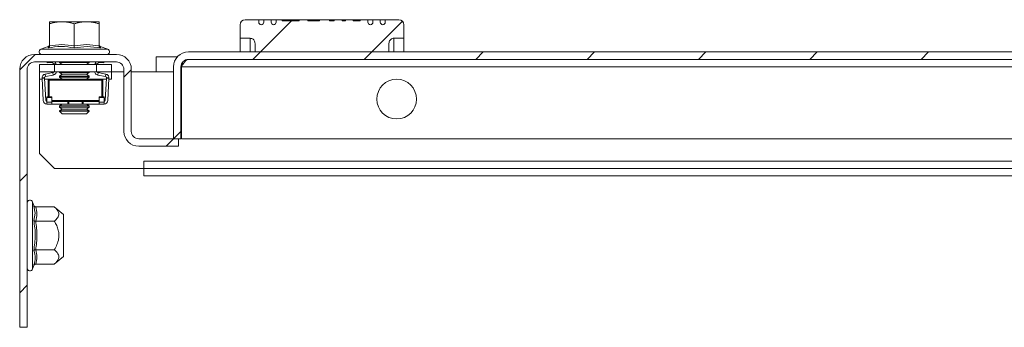
# Model space of a CAD drawing. Units: millimetres. Extents: x 25463 to 26962, y 5513 to 7270.
# Drawn here: x 26081 to 26279, y 6817 to 6879 of the extents above; entities that cross this region are included whole.
import ezdxf

# ---------------------------------------------------------------- set-up
doc = ezdxf.new("R2010")
doc.units = ezdxf.units.MM
pattern_1 = [(45, (25754.693, 5712.095), (-11.22532, 11.22532), [])]

msp = doc.modelspace()

# ---------------------------------------------------------------- hatches: boundary and pattern name
at = {"linetype": 'Continuous', "lineweight": 0}
h = msp.add_hatch(dxfattribs=at)
h.set_pattern_fill('ANSI31', scale=5, style=0)
h.set_pattern_definition(pattern_1)
edge = h.paths.add_edge_path(flags=0)
edge.add_line((26125.02, 6875.03), (26127.02, 6875.03))
edge.add_spline(control_points=[(26127.02, 6875.03), (26127.13, 6875.03), (26127.24, 6875.01), (26127.34, 6874.97), (26127.44, 6874.94), (26127.53, 6874.89), (26127.62, 6874.82), (26127.7, 6874.75), (26127.78, 6874.67), (26127.84, 6874.58), (26127.9, 6874.48), (26127.95, 6874.37), (26127.98, 6874.26), (26128.01, 6874.17), (26128.02, 6874.07), (26128.02, 6873.97)], knot_values=[0, 0, 0, 0, 0.000322, 0.000322, 0.000322, 0.000643, 0.000643, 0.000643, 0.000972, 0.000972, 0.000972, 0.001319, 0.001319, 0.001319, 0.00161, 0.00161, 0.00161, 0.00161], weights=[1, 1, 1, 1, 1, 1, 1, 1, 1, 1, 1, 1, 1, 1, 1, 1], degree=3, periodic=0)
edge.add_line((26128.02, 6873.97), (26128.02, 6872.27))
edge.add_line((26128.02, 6872.27), (26155.02, 6872.27))
edge.add_line((26155.02, 6872.27), (26155.02, 6873.97))
edge.add_spline(control_points=[(26155.02, 6873.97), (26155.02, 6874.09), (26155.04, 6874.22), (26155.08, 6874.34), (26155.12, 6874.45), (26155.18, 6874.57), (26155.26, 6874.66), (26155.34, 6874.76), (26155.43, 6874.84), (26155.54, 6874.9), (26155.64, 6874.96), (26155.75, 6875), (26155.86, 6875.02), (26155.91, 6875.02), (26155.97, 6875.03), (26156.02, 6875.03)], knot_values=[0, 0, 0, 0, 0.000373, 0.000373, 0.000373, 0.000747, 0.000747, 0.000747, 0.001108, 0.001108, 0.001108, 0.001449, 0.001449, 0.001449, 0.00161, 0.00161, 0.00161, 0.00161], weights=[1, 1, 1, 1, 1, 1, 1, 1, 1, 1, 1, 1, 1, 1, 1, 1], degree=3, periodic=0)
edge.add_line((26156.02, 6875.03), (26158.02, 6875.03))
edge.add_line((26158.02, 6875.03), (26158.02, 6877.77))
edge.add_arc((26157.02, 6877.77), 1, 0, 90)
edge.add_line((26157.02, 6878.77), (26154.27, 6878.77))
edge.add_line((26154.27, 6878.77), (26154.27, 6878.27))
edge.add_arc((26153.77, 6878.27), 0.5, 180, 360, ccw=False)
edge.add_line((26153.27, 6878.27), (26153.27, 6878.77))
edge.add_line((26153.27, 6878.77), (26151.77, 6878.77))
edge.add_line((26151.77, 6878.77), (26151.77, 6878.27))
edge.add_arc((26151.27, 6878.27), 0.5, 180, 360, ccw=False)
edge.add_line((26150.77, 6878.27), (26150.77, 6878.77))
edge.add_line((26150.77, 6878.77), (26149.18, 6878.77))
edge.add_line((26149.18, 6878.77), (26149.18, 6878.57))
edge.add_line((26149.18, 6878.57), (26147.81, 6878.57))
edge.add_line((26147.81, 6878.57), (26147.81, 6878.77))
edge.add_line((26147.81, 6878.77), (26146.25, 6878.77))
edge.add_line((26146.25, 6878.77), (26146.25, 6878.57))
edge.add_line((26146.25, 6878.57), (26145.56, 6878.57))
edge.add_line((26145.56, 6878.57), (26145.56, 6878.77))
edge.add_line((26145.56, 6878.77), (26143.95, 6878.77))
edge.add_line((26143.95, 6878.77), (26143.95, 6878.57))
edge.add_line((26143.95, 6878.57), (26143.04, 6878.57))
edge.add_line((26143.04, 6878.57), (26143.04, 6878.77))
edge.add_line((26143.04, 6878.77), (26141.03, 6878.77))
edge.add_line((26141.03, 6878.77), (26141.03, 6878.57))
edge.add_line((26141.03, 6878.57), (26138.69, 6878.57))
edge.add_line((26138.69, 6878.57), (26138.69, 6878.77))
edge.add_line((26138.69, 6878.77), (26136.92, 6878.77))
edge.add_line((26136.92, 6878.77), (26136.92, 6878.57))
edge.add_line((26136.92, 6878.57), (26133.49, 6878.57))
edge.add_line((26133.49, 6878.57), (26133.49, 6878.77))
edge.add_line((26133.49, 6878.77), (26132.27, 6878.77))
edge.add_line((26132.27, 6878.77), (26132.27, 6878.27))
edge.add_arc((26131.77, 6878.27), 0.5, 180, 360, ccw=False)
edge.add_line((26131.27, 6878.27), (26131.27, 6878.77))
edge.add_line((26131.27, 6878.77), (26129.77, 6878.77))
edge.add_line((26129.77, 6878.77), (26129.77, 6878.27))
edge.add_arc((26129.27, 6878.27), 0.5, 180, 360, ccw=False)
edge.add_line((26128.77, 6878.27), (26128.77, 6878.77))
edge.add_line((26128.77, 6878.77), (26126.02, 6878.77))
edge.add_arc((26126.02, 6877.77), 1, 90, 180)
edge.add_line((26125.02, 6877.77), (26125.02, 6875.03))
h = msp.add_hatch(dxfattribs=at)
h.set_pattern_fill('ANSI31', scale=5, style=0)
h.set_pattern_definition(pattern_1)
edge = h.paths.add_edge_path(flags=0)
edge.add_line((26114.57, 6870.77), (26447.57, 6870.77))
edge.add_arc((26447.57, 6869.27), 1.5, 0, 90, ccw=False)
edge.add_line((26449.07, 6869.27), (26449.07, 6854.77))
edge.add_line((26449.07, 6854.77), (26450.57, 6854.77))
edge.add_line((26450.57, 6854.77), (26450.57, 6869.27))
edge.add_arc((26447.57, 6869.27), 3, 0, 90)
edge.add_line((26447.57, 6872.27), (26114.57, 6872.27))
edge.add_arc((26114.57, 6869.27), 3, 90, 180)
edge.add_line((26111.57, 6869.27), (26111.57, 6854.77))
edge.add_line((26111.57, 6854.77), (26113.07, 6854.77))
edge.add_line((26113.07, 6854.77), (26113.07, 6869.27))
edge.add_arc((26114.57, 6869.27), 1.5, 90, 180, ccw=False)
h = msp.add_hatch(dxfattribs=at)
h.set_pattern_fill('ANSI31', scale=5, style=0)
h.set_pattern_definition(pattern_1)
edge = h.paths.add_edge_path(flags=0)
edge.add_line((26112.57, 6854.77), (26104.57, 6854.77))
edge.add_arc((26104.57, 6856.27), 1.5, 180, 270, ccw=False)
edge.add_line((26103.07, 6856.27), (26103.07, 6868.77))
edge.add_arc((26100.07, 6868.77), 3, 0, 90)
edge.add_line((26100.07, 6871.77), (26083.57, 6871.77))
edge.add_arc((26083.57, 6868.77), 3, 90, 180)
edge.add_line((26080.57, 6868.77), (26080.57, 6816.77))
edge.add_line((26080.57, 6816.77), (26082.07, 6816.77))
edge.add_line((26082.07, 6816.77), (26082.07, 6868.77))
edge.add_arc((26083.57, 6868.77), 1.5, 90, 180, ccw=False)
edge.add_line((26083.57, 6870.27), (26100.07, 6870.27))
edge.add_arc((26100.07, 6868.77), 1.5, 0, 90, ccw=False)
edge.add_line((26101.57, 6868.77), (26101.57, 6856.27))
edge.add_arc((26104.57, 6856.27), 3, 180, 270)
edge.add_line((26104.57, 6853.27), (26112.57, 6853.27))
edge.add_line((26112.57, 6853.27), (26112.57, 6854.77))

# ---------------------------------------------------------------- linework, layer by layer
at = {"color": 7, "linetype": 'Continuous', "lineweight": 15}
for p, q in [((26089.07, 6878.37), (26086.57, 6878.37)), ((26094.07, 6878.37), (26089.07, 6878.37)), ((26096.57, 6878.37), (26094.07, 6878.37)), ((26126.02, 6878.77), (26128.77, 6878.77)), ((26128.77, 6878.27), (26128.77, 6878.77)), ((26128.77, 6878.77), (26129.77, 6878.77)), ((26129.77, 6878.77), (26129.77, 6878.27)), ((26129.77, 6878.77), (26131.27, 6878.77)), ((26131.27, 6878.27), (26131.27, 6878.77)), ((26131.27, 6878.77), (26132.27, 6878.77)), ((26132.27, 6878.77), (26132.27, 6878.27)), ((26132.27, 6878.77), (26133.49, 6878.77)), ((26133.49, 6878.77), (26133.49, 6878.57)), ((26133.49, 6878.57), (26136.92, 6878.57)), ((26133.59, 6878.77), (26133.59, 6878.57)), ((26133.59, 6878.77), (26136.81, 6878.77)), ((26136.81, 6878.77), (26136.81, 6878.57)), ((26136.92, 6878.57), (26136.92, 6878.77)), ((26136.92, 6878.77), (26138.69, 6878.77)), ((26138.69, 6878.57), (26138.69, 6878.77)), ((26138.69, 6878.77), (26140.42, 6878.77)), ((26138.69, 6878.57), (26141.03, 6878.57)), ((26140.42, 6878.57), (26140.42, 6878.77)), ((26141.03, 6878.77), (26141.03, 6878.57)), ((26141.03, 6878.77), (26143.04, 6878.77)), ((26143.04, 6878.77), (26143.04, 6878.57)), ((26143.04, 6878.77), (26143.95, 6878.77)), ((26143.04, 6878.57), (26143.95, 6878.57)), ((26143.95, 6878.57), (26143.95, 6878.77)), ((26143.95, 6878.77), (26145.56, 6878.77)), ((26145.56, 6878.77), (26145.56, 6878.57)), ((26145.56, 6878.77), (26145.59, 6878.77)), ((26145.56, 6878.57), (26146.25, 6878.57)), ((26145.59, 6878.77), (26145.59, 6878.57)), ((26145.59, 6878.77), (26146.25, 6878.77)), ((26146.25, 6878.57), (26146.25, 6878.77)), ((26146.25, 6878.77), (26147.81, 6878.77)), ((26147.81, 6878.77), (26147.81, 6878.57)), ((26147.81, 6878.57), (26149.18, 6878.57)), ((26148.49, 6878.77), (26148.49, 6878.57)), ((26149.18, 6878.57), (26149.18, 6878.77)), ((26149.18, 6878.77), (26150.77, 6878.77)), ((26150.77, 6878.27), (26150.77, 6878.77)), ((26150.77, 6878.77), (26151.77, 6878.77)), ((26151.77, 6878.77), (26151.77, 6878.27)), ((26151.77, 6878.77), (26153.27, 6878.77)), ((26153.27, 6878.27), (26153.27, 6878.77)), ((26153.27, 6878.77), (26154.27, 6878.77)), ((26154.27, 6878.77), (26154.27, 6878.27)), ((26154.27, 6878.77), (26157.02, 6878.77)), ((26086.57, 6877.93), (26086.57, 6873.49)), ((26091.57, 6877.93), (26091.57, 6873.49)), ((26096.57, 6877.93), (26096.57, 6873.49)), ((26125.02, 6875.03), (26125.02, 6877.77)), ((26158.02, 6875.03), (26158.02, 6877.77)), ((26125.02, 6875.03), (26127.02, 6875.03)), ((26125.02, 6872.27), (26125.02, 6875.03)), ((26127.02, 6875.03), (26127.02, 6872.27)), ((26156.02, 6872.27), (26156.02, 6875.03)), ((26156.02, 6875.03), (26158.02, 6875.03)), ((26158.02, 6872.27), (26158.02, 6875.03)), ((26086.32, 6873.38), (26084.83, 6872.84)), ((26094.2, 6873.38), (26091.57, 6873.07)), ((26096.85, 6873.07), (26094.2, 6873.38)), ((26098.31, 6872.84), (26096.82, 6873.38)), ((26447.57, 6872.27), (26114.57, 6872.27)), ((26128.02, 6872.27), (26128.02, 6873.97)), ((26155.02, 6872.27), (26128.02, 6872.27)), ((26155.02, 6873.97), (26155.02, 6872.27)), ((26100.07, 6871.77), (26083.57, 6871.77)), ((26100.07, 6870.27), (26083.57, 6870.27)), ((26086.14, 6870.06), (26086.13, 6870.27)), ((26087.07, 6870.12), (26086.14, 6870.06)), ((26087.06, 6870.27), (26087.07, 6870.12)), ((26088.57, 6870.27), (26088.57, 6870.16)), ((26088.57, 6870.16), (26089.12, 6869.77)), ((26088.57, 6870.16), (26093.07, 6870.16)), ((26093.07, 6870.16), (26094.57, 6870.16)), ((26094.01, 6869.77), (26094.57, 6870.16)), ((26094.57, 6870.16), (26094.57, 6870.27)), ((26096.57, 6870.12), (26096.58, 6870.27)), ((26096.57, 6870.12), (26097.5, 6870.06)), ((26097.51, 6870.27), (26097.5, 6870.06)), ((26112.33, 6871.27), (26108.07, 6871.27)), ((26108.07, 6868.27), (26108.07, 6871.27)), ((26113.17, 6869.27), (26113.47, 6870.27)), ((26447.57, 6870.77), (26114.57, 6870.77)), ((26080.57, 6816.77), (26080.57, 6868.77)), ((26082.07, 6816.77), (26082.07, 6868.77)), ((26087.57, 6869.77), (26084.57, 6869.77)), ((26084.57, 6869.77), (26084.57, 6868.27)), ((26087.57, 6868.27), (26084.57, 6868.27)), ((26084.57, 6868.27), (26084.57, 6866.77)), ((26087.34, 6869.89), (26087.84, 6869.92)), ((26087.35, 6869.77), (26087.34, 6869.89)), ((26096.07, 6869.77), (26087.57, 6869.77)), ((26087.57, 6869.77), (26087.57, 6868.27)), ((26096.07, 6868.27), (26087.57, 6868.27)), ((26087.84, 6869.92), (26087.85, 6869.77)), ((26088.57, 6868.27), (26088.57, 6868.16)), ((26088.57, 6868.16), (26089.12, 6867.77)), ((26088.57, 6868.16), (26093.07, 6868.16)), ((26093.07, 6868.16), (26094.57, 6868.16)), ((26094.01, 6867.77), (26094.57, 6868.16)), ((26094.57, 6868.16), (26094.57, 6868.27)), ((26095.79, 6869.77), (26095.8, 6869.92)), ((26095.8, 6869.92), (26096.3, 6869.89)), ((26096.07, 6869.77), (26096.07, 6868.27)), ((26099.07, 6869.77), (26096.07, 6869.77)), ((26099.07, 6868.27), (26096.07, 6868.27)), ((26096.29, 6869.77), (26096.3, 6869.89)), ((26099.07, 6869.77), (26099.07, 6868.27)), ((26099.07, 6868.27), (26099.07, 6866.77)), ((26099.07, 6868.27), (26101.57, 6868.27)), ((26101.57, 6856.27), (26101.57, 6868.77)), ((26103.07, 6856.27), (26103.07, 6868.77)), ((26103.07, 6868.27), (26108.07, 6868.27)), ((26111.57, 6869.27), (26111.57, 6854.77)), ((26113.07, 6869.27), (26113.07, 6854.77)), ((26113.17, 6869.27), (26113.17, 6854.77)), ((26084.57, 6851.77), (26084.57, 6866.77)), ((26085.07, 6867.06), (26085.57, 6867.06)), ((26085.07, 6867.02), (26085.07, 6867.06)), ((26085.07, 6867.02), (26085.57, 6867.05)), ((26085.57, 6867.02), (26085.07, 6867)), ((26085.07, 6867), (26085.07, 6867.02)), ((26085.31, 6862.48), (26085.07, 6867)), ((26085.57, 6867.05), (26085.57, 6867.06)), ((26085.57, 6867.05), (26085.57, 6867.02)), ((26085.81, 6862.51), (26085.57, 6867.02)), ((26085.68, 6867.8), (26087.24, 6868.1)), ((26085.77, 6867.31), (26085.68, 6867.8)), ((26087.34, 6867.61), (26085.77, 6867.31)), ((26086.32, 6866.57), (26086.52, 6866.77)), ((26086.32, 6866.57), (26086.52, 6866.57)), ((26086.32, 6866.57), (26086.32, 6863.23)), ((26086.52, 6866.77), (26086.52, 6866.57)), ((26097.12, 6866.77), (26086.52, 6866.77)), ((26086.52, 6866.57), (26097.12, 6866.57)), ((26086.52, 6863.23), (26086.52, 6866.57)), ((26087.24, 6868.1), (26087.34, 6867.61)), ((26089.12, 6867.77), (26088.57, 6867.38)), ((26088.57, 6867.38), (26088.57, 6867.16)), ((26088.57, 6867.38), (26094.57, 6867.38)), ((26088.57, 6867.16), (26089.12, 6866.77)), ((26088.57, 6867.16), (26093.07, 6867.16)), ((26089.12, 6867.77), (26089.45, 6867.77)), ((26089.45, 6867.77), (26094.01, 6867.77)), ((26093.07, 6867.16), (26094.57, 6867.16)), ((26094.57, 6867.38), (26094.01, 6867.77)), ((26094.01, 6866.77), (26094.57, 6867.16)), ((26094.57, 6867.16), (26094.57, 6867.38)), ((26096.3, 6867.61), (26096.4, 6868.1)), ((26097.87, 6867.31), (26096.3, 6867.61)), ((26096.4, 6868.1), (26097.96, 6867.8)), ((26097.12, 6866.57), (26097.12, 6866.77)), ((26097.12, 6866.77), (26097.32, 6866.57)), ((26097.12, 6866.57), (26097.32, 6866.57)), ((26097.12, 6866.57), (26097.12, 6863.23)), ((26097.32, 6863.23), (26097.32, 6866.57)), ((26098.07, 6867.02), (26097.83, 6862.51)), ((26097.96, 6867.8), (26097.87, 6867.31)), ((26098.57, 6867.06), (26098.07, 6867.06)), ((26098.07, 6867.06), (26098.07, 6867.05)), ((26098.07, 6867.05), (26098.57, 6867.02)), ((26098.07, 6867.02), (26098.07, 6867.05)), ((26098.57, 6867), (26098.07, 6867.02)), ((26098.57, 6867), (26098.33, 6862.48)), ((26098.57, 6867.06), (26098.57, 6867.02)), ((26098.57, 6867.02), (26098.57, 6867)), ((26086.06, 6863.23), (26087.06, 6863.23)), ((26086.06, 6863.1), (26086.06, 6863.23)), ((26086.06, 6863.1), (26087.06, 6863.1)), ((26086.06, 6862.13), (26086.06, 6863.1)), ((26087.06, 6863.1), (26087.06, 6863.23)), ((26087.06, 6863.1), (26087.06, 6862.13)), ((26087.06, 6862.47), (26096.58, 6862.47)), ((26087.06, 6862.27), (26090.3, 6862.27)), ((26090.3, 6862.27), (26090.46, 6862.27)), ((26090.3, 6862.27), (26090.3, 6861.77)), ((26090.46, 6862.27), (26090.46, 6861.77)), ((26090.46, 6862.27), (26093.18, 6862.27)), ((26093.18, 6862.27), (26093.34, 6862.27)), ((26093.18, 6862.27), (26093.18, 6861.77)), ((26093.34, 6861.77), (26093.34, 6862.27)), ((26093.34, 6862.27), (26096.58, 6862.27)), ((26096.58, 6863.23), (26096.58, 6863.1)), ((26097.58, 6863.23), (26096.58, 6863.23)), ((26096.58, 6863.1), (26096.58, 6862.13)), ((26097.58, 6863.1), (26096.58, 6863.1)), ((26097.58, 6863.1), (26097.58, 6863.23)), ((26097.58, 6862.13), (26097.58, 6863.1)), ((26087.06, 6862.13), (26086.06, 6862.13)), ((26086.06, 6861.77), (26086.06, 6862.13)), ((26087.06, 6861.77), (26086.06, 6861.77)), ((26087.06, 6861.77), (26087.06, 6862.13)), ((26090.3, 6861.77), (26087.06, 6861.77)), ((26089.12, 6861.77), (26088.57, 6861.38)), ((26088.57, 6861.38), (26088.57, 6861.16)), ((26088.57, 6861.38), (26094.57, 6861.38)), ((26088.57, 6861.16), (26089.12, 6860.77)), ((26088.57, 6861.16), (26093.07, 6861.16)), ((26089.12, 6860.77), (26088.57, 6860.38)), ((26088.57, 6860.38), (26088.57, 6860.33)), ((26088.57, 6860.38), (26094.57, 6860.38)), ((26088.57, 6860.33), (26089.12, 6859.77)), ((26088.57, 6860.33), (26093.07, 6860.33)), ((26089.12, 6860.77), (26089.45, 6860.77)), ((26089.45, 6860.77), (26094.01, 6860.77)), ((26090.46, 6861.77), (26090.3, 6861.77)), ((26093.18, 6861.77), (26090.46, 6861.77)), ((26093.07, 6861.16), (26094.57, 6861.16)), ((26093.07, 6860.33), (26094.57, 6860.33)), ((26093.34, 6861.77), (26093.18, 6861.77)), ((26096.58, 6861.77), (26093.34, 6861.77)), ((26094.57, 6861.38), (26094.01, 6861.77)), ((26094.01, 6860.77), (26094.57, 6861.16)), ((26094.57, 6860.38), (26094.01, 6860.77)), ((26094.01, 6859.77), (26094.57, 6860.33)), ((26094.57, 6861.16), (26094.57, 6861.38)), ((26094.57, 6860.33), (26094.57, 6860.38)), ((26097.58, 6862.13), (26096.58, 6862.13)), ((26096.58, 6862.13), (26096.58, 6861.77)), ((26097.58, 6861.77), (26096.58, 6861.77)), ((26097.58, 6861.77), (26097.58, 6862.13)), ((26089.12, 6859.77), (26092.79, 6859.77)), ((26092.79, 6859.77), (26094.01, 6859.77)), ((26104.57, 6854.77), (26112.57, 6854.77)), ((26111.57, 6854.77), (26113.07, 6854.77)), ((26112.57, 6853.27), (26112.57, 6854.77)), ((26113.17, 6854.77), (26435.57, 6854.77)), ((26104.57, 6853.27), (26112.57, 6853.27)), ((26084.57, 6851.77), (26087.57, 6848.77)), ((26105.57, 6848.77), (26105.57, 6850.27)), ((26105.57, 6848.77), (26087.57, 6848.77)), ((26105.57, 6848.77), (26438.57, 6848.77)), ((26105.57, 6847.27), (26105.57, 6848.77)), ((26105.57, 6847.27), (26438.57, 6847.27)), ((26083.41, 6841.34), (26083.17, 6842)), ((26083.45, 6841.16), (26083.41, 6841.34)), ((26083.79, 6841.05), (26087.55, 6841.05)), ((26089.37, 6839.53), (26087.55, 6841.05)), ((26083.41, 6838.31), (26083.71, 6839.81)), ((26089.37, 6831.03), (26089.37, 6839.53)), ((26087.55, 6838.16), (26083.79, 6838.16)), ((26083.79, 6832.39), (26087.55, 6832.39)), ((26087.55, 6829.5), (26089.37, 6831.03)), ((26083.17, 6828.55), (26083.41, 6829.21)), ((26083.41, 6829.21), (26083.45, 6829.39)), ((26087.55, 6829.5), (26083.79, 6829.5)), ((26082.07, 6816.77), (26080.57, 6816.77))]:
    msp.add_line(p, q, dxfattribs=at)
at = {"color": 8, "linetype": 'Continuous', "lineweight": 15}
for p, q in [((26094.94, 6872.84), (26084.83, 6872.84)), ((26098.31, 6872.84), (26094.94, 6872.84)), ((26096.83, 6873.38), (26096.85, 6873.07)), ((26111.57, 6868.27), (26108.07, 6868.27)), ((26113.17, 6868.27), (26113.07, 6868.27)), ((26401.57, 6869.27), (26113.17, 6869.27)), ((26085.08, 6866.77), (26084.57, 6866.77)), ((26086.52, 6866.77), (26085.58, 6866.77)), ((26098.06, 6866.77), (26097.12, 6866.77)), ((26099.07, 6866.77), (26098.56, 6866.77)), ((26105.57, 6850.27), (26438.57, 6850.27)), ((26083.17, 6841.1), (26083.17, 6842)), ((26083.17, 6828.55), (26083.17, 6841.1)), ((26083.71, 6839.81), (26083.45, 6841.16))]:
    msp.add_line(p, q, dxfattribs=at)
at = {"color": 7, "linetype": 'Continuous', "lineweight": 15}
msp.add_circle((26156.57, 6862.77), 4, dxfattribs=at)
for centre, radius, start, end in [((26126.02, 6877.77), 1, 90, 180), ((26129.27, 6878.27), 0.5, 180, 0), ((26131.77, 6878.27), 0.5, 180, 0), ((26151.27, 6878.27), 0.5, 180, 0), ((26153.77, 6878.27), 0.5, 180, 0), ((26157.02, 6877.77), 1, 0, 90), ((26085.02, 6872.32), 0.55, 110, 270), ((26098.12, 6872.32), 0.55, 270, 70), ((26114.57, 6869.27), 3, 90, 180), ((26083.57, 6868.77), 3, 90, 180), ((26083.57, 6868.77), 1.5, 90, 180), ((26100.07, 6868.77), 3, 0, 90), ((26100.07, 6868.77), 1.5, 0, 90), ((26114.57, 6869.27), 1.5, 90, 180), ((26086.06, 6862.52), 0.75, 183, 270), ((26086.06, 6862.52), 0.25, 183, 270), ((26097.58, 6862.52), 0.25, 270, 357), ((26097.58, 6862.52), 0.75, 270, 357), ((26104.57, 6856.27), 3, 180, 270), ((26104.57, 6856.27), 1.5, 180, 270), ((26082.64, 6841.81), 0.567, 20, 180), ((26082.64, 6828.74), 0.567, 180, 340)]:
    msp.add_arc(centre, radius, start, end, dxfattribs=at)
for points, knots in [([(26086.57, 6877.93), (26086.77, 6877.99), (26087.18, 6878.12), (26087.8, 6878.26), (26088.43, 6878.35), (26088.86, 6878.37), (26089.07, 6878.37)], [0, 0, 0, 0, 0.247269, 0.495363, 0.746874, 1, 1, 1, 1]), ([(26086.57, 6878.37), (26086.57, 6878.37), (26086.57, 6878.35), (26086.57, 6878.26), (26086.57, 6878.12), (26086.57, 6877.99), (26086.57, 6877.93)], [0, 0, 0, 0, 0.246491, 0.494593, 0.746793, 1, 1, 1, 1]), ([(26089.07, 6878.37), (26089.28, 6878.37), (26089.7, 6878.35), (26090.32, 6878.26), (26090.95, 6878.12), (26091.36, 6877.99), (26091.57, 6877.93)], [0, 0, 0, 0, 0.246491, 0.494593, 0.746793, 1, 1, 1, 1]), ([(26091.57, 6877.93), (26091.77, 6877.99), (26092.18, 6878.12), (26092.8, 6878.26), (26093.43, 6878.35), (26093.86, 6878.37), (26094.07, 6878.37)], [0, 0, 0, 0, 0.247269, 0.495363, 0.746874, 1, 1, 1, 1]), ([(26094.07, 6878.37), (26094.28, 6878.37), (26094.7, 6878.35), (26095.32, 6878.26), (26095.95, 6878.12), (26096.36, 6877.99), (26096.57, 6877.93)], [0, 0, 0, 0, 0.246491, 0.494593, 0.746793, 1, 1, 1, 1]), ([(26096.57, 6877.93), (26096.57, 6877.99), (26096.57, 6878.12), (26096.57, 6878.26), (26096.57, 6878.35), (26096.57, 6878.37), (26096.57, 6878.37)], [0, 0, 0, 0, 0.247269, 0.495363, 0.746874, 1, 1, 1, 1]), ([(26133.49, 6878.77), (26133.51, 6878.77), (26133.54, 6878.77), (26133.58, 6878.77), (26133.59, 6878.77)], [0, 0, 0, 0, 0.603908, 1, 1, 1, 1]), ([(26136.81, 6878.77), (26136.84, 6878.77), (26136.88, 6878.77), (26136.91, 6878.77), (26136.92, 6878.77)], [0, 0, 0, 0, 0.922676, 1, 1, 1, 1]), ([(26140.42, 6878.77), (26140.55, 6878.77), (26140.76, 6878.77), (26140.96, 6878.77), (26141.03, 6878.77)], [0, 0, 0, 0, 0.6511763, 1, 1, 1, 1]), ([(26147.81, 6878.77), (26147.94, 6878.77), (26148.17, 6878.77), (26148.4, 6878.77), (26148.49, 6878.77)], [0, 0, 0, 0, 0.587833, 1, 1, 1, 1]), ([(26148.49, 6878.77), (26148.62, 6878.77), (26148.85, 6878.77), (26149.08, 6878.77), (26149.18, 6878.77)], [0, 0, 0, 0, 0.581923, 1, 1, 1, 1]), ([(26127.02, 6875.03), (26127.13, 6875.02), (26127.34, 6875), (26127.63, 6874.83), (26127.86, 6874.58), (26128, 6874.28), (26128.01, 6874.07), (26128.02, 6873.97)], [0, 0, 0, 0, 0.199741, 0.399315, 0.60354, 0.818547, 1, 1, 1, 1]), ([(26155.02, 6873.97), (26155.03, 6874.09), (26155.06, 6874.34), (26155.24, 6874.67), (26155.52, 6874.91), (26155.8, 6875.02), (26155.97, 6875.03), (26156.02, 6875.03)], [0, 0, 0, 0, 0.231519, 0.463284, 0.687542, 0.898954, 1, 1, 1, 1]), ([(26086.57, 6873.49), (26086.57, 6873.44), (26086.56, 6873.35), (26086.49, 6873.23), (26086.4, 6873.13), (26086.33, 6873.09), (26086.29, 6873.07)], [0, 0, 0, 0, 0.23089, 0.499494, 0.749854, 1, 1, 1, 1]), ([(26091.57, 6873.07), (26090.69, 6873.22), (26088.94, 6873.53), (26087.17, 6873.22), (26086.29, 6873.07)], [0, 0, 0, 0, 0.499536, 1, 1, 1, 1]), ([(26086.52, 6873.46), (26086.52, 6873.47), (26086.51, 6873.53), (26086.4, 6873.44), (26086.31, 6873.38)], [0, 0, 0, 0, 0.168712, 1, 1, 1, 1]), ([(26091.57, 6873.49), (26091.57, 6873.44), (26091.57, 6873.35), (26091.57, 6873.23), (26091.57, 6873.13), (26091.57, 6873.09), (26091.57, 6873.07)], [0, 0, 0, 0, 0.230895, 0.499508, 0.750081, 1, 1, 1, 1]), ([(26096.57, 6873.49), (26096.57, 6873.44), (26096.58, 6873.35), (26096.65, 6873.23), (26096.74, 6873.13), (26096.81, 6873.09), (26096.85, 6873.07)], [0, 0, 0, 0, 0.230895, 0.499508, 0.750081, 1, 1, 1, 1]), ([(26096.83, 6873.38), (26096.74, 6873.44), (26096.63, 6873.53), (26096.62, 6873.47), (26096.62, 6873.46)], [0, 0, 0, 0, 0.8242277, 1, 1, 1, 1]), ([(26087.07, 6870.12), (26087.08, 6870.12), (26087.1, 6870.12), (26087.15, 6870.12), (26087.22, 6870.09), (26087.26, 6870.05), (26087.3, 6870.01), (26087.33, 6869.96), (26087.33, 6869.92), (26087.34, 6869.89)], [0, 0, 0, 0, 0.036779, 0.174078, 0.310713, 0.50688, 0.607434, 0.761232, 1, 1, 1, 1]), ([(26087.84, 6869.92), (26087.83, 6870), (26087.81, 6870.13), (26087.74, 6870.23), (26087.71, 6870.27)], [0, 0, 0, 0, 0.603309, 1, 1, 1, 1]), ([(26095.93, 6870.27), (26095.9, 6870.23), (26095.83, 6870.12), (26095.81, 6870), (26095.8, 6869.92)], [0, 0, 0, 0, 0.422376, 1, 1, 1, 1]), ([(26096.3, 6869.89), (26096.3, 6869.91), (26096.31, 6869.95), (26096.33, 6869.99), (26096.36, 6870.03), (26096.4, 6870.07), (26096.45, 6870.11), (26096.51, 6870.12), (26096.55, 6870.12), (26096.57, 6870.12)], [0, 0, 0, 0, 0.172425, 0.331231, 0.465613, 0.577628, 0.767551, 0.89931, 1, 1, 1, 1]), ([(26114.57, 6870.77), (26114.44, 6870.74), (26114.19, 6870.69), (26113.83, 6870.3), (26113.49, 6869.81), (26113.27, 6869.44), (26113.17, 6869.27)], [0, 0, 0, 0, 0.279964, 0.530174, 0.780311, 1, 1, 1, 1]), ([(26087.43, 6868.27), (26087.43, 6868.27), (26087.43, 6868.24), (26087.39, 6868.18), (26087.32, 6868.13), (26087.27, 6868.11), (26087.24, 6868.1)], [0, 0, 0, 0, 0.043499, 0.383522, 0.713509, 1, 1, 1, 1]), ([(26087.34, 6867.61), (26087.42, 6867.64), (26087.58, 6867.68), (26087.77, 6867.85), (26087.91, 6868.05), (26087.92, 6868.21), (26087.93, 6868.27)], [0, 0, 0, 0, 0.262852, 0.525662, 0.789564, 1, 1, 1, 1]), ([(26095.71, 6868.27), (26095.71, 6868.21), (26095.73, 6868.07), (26095.85, 6867.87), (26096.04, 6867.69), (26096.21, 6867.64), (26096.3, 6867.61)], [0, 0, 0, 0, 0.1859322, 0.452508, 0.7182677, 1, 1, 1, 1]), ([(26096.4, 6868.1), (26096.37, 6868.11), (26096.32, 6868.13), (26096.25, 6868.18), (26096.22, 6868.23), (26096.21, 6868.26), (26096.21, 6868.27)], [0, 0, 0, 0, 0.300776, 0.601155, 0.91195, 1, 1, 1, 1]), ([(26085.07, 6867.06), (26085.08, 6867.14), (26085.09, 6867.3), (26085.21, 6867.53), (26085.41, 6867.72), (26085.59, 6867.77), (26085.68, 6867.8)], [0, 0, 0, 0, 0.223341, 0.487644, 0.744056, 1, 1, 1, 1]), ([(26085.57, 6867.06), (26085.57, 6867.1), (26085.58, 6867.15), (26085.62, 6867.21), (26085.66, 6867.25), (26085.71, 6867.29), (26085.75, 6867.3), (26085.77, 6867.31)], [0, 0, 0, 0, 0.390693, 0.521194, 0.651806, 0.871345, 1, 1, 1, 1]), ([(26097.87, 6867.31), (26097.89, 6867.3), (26097.94, 6867.29), (26097.99, 6867.25), (26098.03, 6867.2), (26098.06, 6867.15), (26098.07, 6867.1), (26098.07, 6867.07), (26098.07, 6867.06)], [0, 0, 0, 0, 0.175016, 0.34858, 0.48793, 0.768444, 0.883656, 1, 1, 1, 1]), ([(26097.96, 6867.8), (26098.04, 6867.77), (26098.19, 6867.73), (26098.38, 6867.57), (26098.52, 6867.37), (26098.57, 6867.18), (26098.57, 6867.08), (26098.57, 6867.06)], [0, 0, 0, 0, 0.223993, 0.452245, 0.691136, 0.943034, 1, 1, 1, 1]), ([(26083.79, 6841.05), (26083.75, 6841.05), (26083.66, 6841.06), (26083.55, 6841.13), (26083.46, 6841.23), (26083.43, 6841.3), (26083.41, 6841.34)], [0, 0, 0, 0, 0.230777, 0.499507, 0.750082, 1, 1, 1, 1]), ([(26087.55, 6841.05), (26087.92, 6840.69), (26088.4, 6840.23), (26088.52, 6839.46), (26088.28, 6838.84), (26087.8, 6838.39), (26087.55, 6838.16)], [0, 0, 0, 0, 0.388865, 0.499578, 0.752481, 1, 1, 1, 1]), ([(26083.41, 6832.24), (26083.56, 6833.25), (26083.86, 6835.28), (26083.56, 6837.3), (26083.41, 6838.31)], [0, 0, 0, 0, 0.499727, 1, 1, 1, 1]), ([(26083.79, 6838.16), (26083.75, 6838.17), (26083.66, 6838.17), (26083.55, 6838.2), (26083.46, 6838.25), (26083.43, 6838.29), (26083.41, 6838.31)], [0, 0, 0, 0, 0.230744, 0.499508, 0.750083, 1, 1, 1, 1]), ([(26087.55, 6832.39), (26087.74, 6832.73), (26088.13, 6833.43), (26088.43, 6834.44), (26088.5, 6835.36), (26088.41, 6836.18), (26088.14, 6837.05), (26087.81, 6837.72), (26087.6, 6838.08), (26087.55, 6838.16)], [0, 0, 0, 0, 0.191742, 0.389501, 0.511557, 0.637568, 0.793931, 0.954656, 1, 1, 1, 1]), ([(26083.79, 6832.39), (26083.75, 6832.39), (26083.66, 6832.38), (26083.55, 6832.35), (26083.46, 6832.3), (26083.43, 6832.26), (26083.41, 6832.24)], [0, 0, 0, 0, 0.230738, 0.499493, 0.749853, 1, 1, 1, 1]), ([(26087.55, 6829.5), (26087.92, 6829.86), (26088.53, 6830.45), (26088.47, 6831.45), (26087.97, 6832.03), (26087.6, 6832.35), (26087.55, 6832.39)], [0, 0, 0, 0, 0.38921, 0.637202, 0.954488, 1, 1, 1, 1]), ([(26083.41, 6829.21), (26083.43, 6829.25), (26083.46, 6829.33), (26083.55, 6829.42), (26083.66, 6829.49), (26083.75, 6829.5), (26083.79, 6829.5)], [0, 0, 0, 0, 0.250147, 0.500508, 0.769278, 1, 1, 1, 1])]:
    msp.add_open_spline(points, degree=3, knots=knots, dxfattribs=at)
at = {"color": 8, "linetype": 'Continuous', "lineweight": 15}
for points, knots in [([(26086.29, 6873.07), (26086.3, 6873.27), (26086.31, 6873.48), (26086.31, 6873.38), (26086.31, 6873.38)], [0, 0, 0, 0, 0.999071, 1, 1, 1, 1]), ([(26083.45, 6829.39), (26083.58, 6829.84), (26083.85, 6830.81), (26083.56, 6831.75), (26083.41, 6832.24)], [0, 0, 0, 0, 0.4680173, 1, 1, 1, 1])]:
    msp.add_open_spline(points, degree=3, knots=knots, dxfattribs=at)
at = {"color": 7, "linetype": 'Continuous', "lineweight": 15}
for points in [[(26086.57, 6873.49), (26087.4, 6873.62), (26089.07, 6873.88), (26090.74, 6873.62), (26091.57, 6873.49)], [(26091.57, 6873.49), (26092.4, 6873.62), (26094.07, 6873.88), (26095.74, 6873.62), (26096.57, 6873.49)], [(26083.79, 6841.05), (26083.92, 6840.57), (26084.18, 6839.61), (26083.92, 6838.64), (26083.79, 6838.16)], [(26083.79, 6838.16), (26083.92, 6837.2), (26084.18, 6835.28), (26083.92, 6833.35), (26083.79, 6832.39)], [(26083.79, 6832.39), (26083.92, 6831.91), (26084.18, 6830.95), (26083.92, 6829.98), (26083.79, 6829.5)]]:
    msp.add_open_spline(points, degree=3, dxfattribs=at)

doc.saveas('drawing.dxf')
